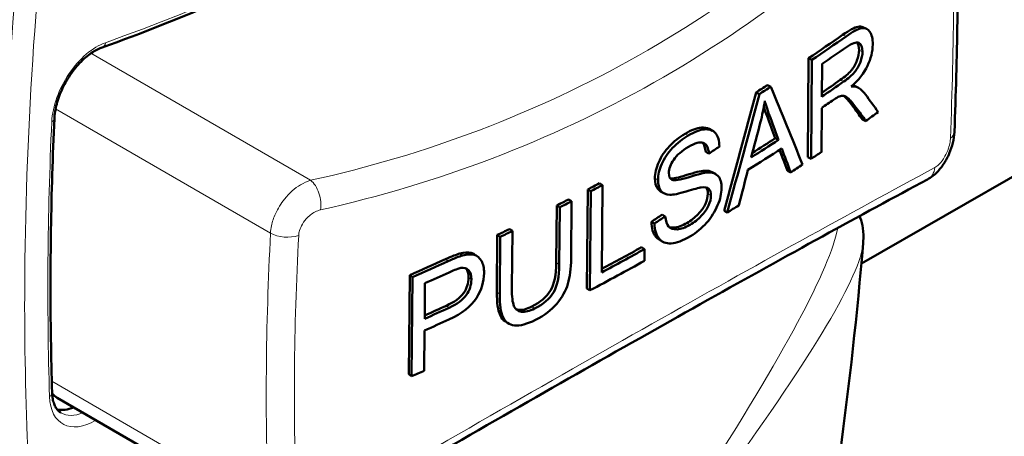
# Model space of a CAD drawing. Units: millimetres. Extents: x 388 to 1892, y 81 to 1397.
# Drawn here: x 1321 to 1343, y 295 to 304 of the extents above; entities that cross this region are included whole.
import ezdxf

# ---------------------------------------------------------------- set-up
doc = ezdxf.new("R2010")
doc.units = ezdxf.units.MM
doc.header["$LTSCALE"] = 3
doc.layers.add('A1 contornos visíveis', color=7, linetype='Continuous', lineweight=50)
doc.layers.add('B1 arestas tangentes', color=7, linetype='Continuous', lineweight=13)

msp = doc.modelspace()

# ---------------------------------------------------------------- linework, layer by layer
at = {"layer": 'A1 contornos visíveis'}
for p, q in [((1374.053, 318.305), (1339.807, 298.595)), ((1339.807, 298.595), (1374.053, 318.305)), ((1339.841, 303.98), (1339.92, 303.944)), ((1338.585, 301.015), (1338.603, 303.27)), ((1338.603, 303.27), (1338.679, 303.233)), ((1338.661, 300.977), (1338.679, 303.233)), ((1338.906, 302.396), (1338.912, 303.143)), ((1337.675, 302.662), (1337.75, 302.623)), ((1339.636, 302.65), (1339.714, 302.614)), ((1337.413, 302.495), (1337.487, 302.456)), ((1338.904, 302.138), (1338.896, 301.136)), ((1339.829, 301.878), (1339.907, 301.842)), ((1336.344, 301.662), (1336.417, 301.622)), ((1337.847, 301.449), (1337.922, 301.41)), ((1336.266, 301.137), (1336.339, 301.097)), ((1338.585, 301.015), (1338.661, 300.977)), ((1336.415, 300.677), (1336.488, 300.637)), ((1338.123, 300.708), (1338.199, 300.67)), ((1333.848, 300.425), (1333.917, 300.383)), ((1333.917, 300.383), (1333.901, 298.393)), ((1335.487, 300.509), (1335.502, 300.5)), ((1333.564, 298.028), (1333.582, 300.284)), ((1333.582, 300.284), (1333.65, 300.241)), ((1333.632, 297.985), (1333.65, 300.241)), ((1335.31, 300.2), (1335.24, 300.24)), ((1332.867, 298.616), (1332.878, 299.918)), ((1332.878, 299.918), (1332.945, 299.875)), ((1333.148, 300.057), (1333.215, 300.014)), ((1333.215, 300.014), (1333.205, 298.711)), ((1332.934, 298.574), (1332.945, 299.875)), ((1335.273, 299.711), (1335.344, 299.671)), ((1336.682, 299.797), (1336.755, 299.757)), ((1335.03, 299.549), (1335.1, 299.508)), ((1331.515, 297.944), (1331.525, 299.248)), ((1331.525, 299.248), (1331.59, 299.204)), ((1331.802, 299.382), (1331.868, 299.338)), ((1331.868, 299.338), (1331.857, 298.036)), ((1331.579, 297.9), (1331.59, 299.204)), ((1335.286, 299.094), (1335.216, 299.134)), ((1330.671, 298.822), (1330.734, 298.777)), ((1331.009, 298.803), (1331.073, 298.759)), ((1334.807, 298.967), (1334.877, 298.926)), ((1334.877, 298.926), (1334.875, 298.66)), ((1329.515, 296.074), (1329.533, 298.33)), ((1329.533, 298.33), (1329.595, 298.285)), ((1329.576, 296.029), (1329.595, 298.285)), ((1329.873, 297.339), (1329.88, 298.146)), ((1333.564, 298.028), (1333.632, 297.985)), ((1331.765, 297.239), (1331.701, 297.283)), ((1329.871, 297.073), (1329.864, 296.156)), ((1329.515, 296.074), (1329.576, 296.029)), ((1321.512, 295.537), (1326.541, 292.625))]:
    msp.add_line(p, q, dxfattribs=at)
for centre, major_axis, ratio, start_param, end_param in [((1292.005, 326.038), (60.998, -0.495), 0.571904, 5.586384, 5.606382), ((1292.005, 326.038), (61.098, -0.496), 0.571904, 5.586384, 5.606382), ((1292.003, 325.789), (61.098, -0.496), 0.571904, 5.592362, 5.606622), ((1292.005, 326.038), (60.998, -0.495), 0.571904, 5.556661, 5.563121), ((1292.005, 326.038), (61.098, -0.496), 0.571904, 5.556661, 5.563121), ((1291.997, 325.043), (-61.098, 0.496), 0.571904, 2.45077, 2.463587), ((1291.997, 325.043), (60.998, -0.495), 0.571904, 5.594348, 5.605179), ((1291.995, 324.785), (-61.098, 0.496), 0.571904, 2.45077, 2.457676), ((1291.987, 323.783), (-61.098, 0.496), 0.571904, 2.477022, 2.484478), ((1291.995, 324.708), (-61.098, 0.496), 0.571904, 2.410739, 2.426064), ((1291.995, 324.708), (60.998, -0.495), 0.571904, 5.55481, 5.567657), ((1291.993, 324.465), (-61.098, 0.496), 0.571904, 2.409021, 2.42792), ((1291.987, 323.783), (-61.098, 0.496), 0.571904, 2.444791, 2.45077), ((1291.987, 323.783), (-61.098, 0.496), 0.571904, 2.433142, 2.439946), ((1292.005, 326.038), (60.998, -0.495), 0.571904, 5.466978, 5.472957), ((1292.005, 326.038), (61.098, -0.496), 0.571904, 5.466978, 5.472957), ((1292.005, 326.038), (60.998, -0.495), 0.571904, 5.451309, 5.457288), ((1292.005, 326.038), (61.098, -0.496), 0.571904, 5.451309, 5.457288), ((1291.987, 323.783), (-61.098, 0.496), 0.571904, 2.39775, 2.404073), ((1292.005, 326.038), (60.998, -0.495), 0.571904, 5.421827, 5.427806), ((1292.005, 326.038), (61.098, -0.496), 0.571904, 5.421827, 5.427806), ((1291.989, 324.049), (60.998, -0.495), 0.571904, 5.474518, 5.495154), ((1291.989, 324.049), (61.098, -0.496), 0.571904, 5.472957, 5.495154), ((1292.005, 326.038), (60.998, -0.495), 0.571904, 5.379701, 5.396709), ((1292.005, 326.038), (61.098, -0.496), 0.571904, 5.379701, 5.396709), ((1291.987, 323.783), (-61.098, 0.496), 0.571904, 2.325386, 2.353562), ((1292.003, 325.772), (61.098, -0.496), 0.571904, 5.385679, 5.397225), ((1291.997, 324.965), (-61.098, 0.496), 0.571904, 2.244087, 2.255735), ((1291.997, 324.965), (60.998, -0.495), 0.571904, 5.386988, 5.397328), ((1291.995, 324.699), (-61.098, 0.496), 0.571904, 2.244087, 2.255667), ((1291.987, 323.783), (-61.098, 0.496), 0.571904, 2.238108, 2.244087), ((1322.014, 296.403), (-0.501, -0.865), 0.57825, 6.01983, 6.283185), ((1322.014, 296.403), (-0.626, -1.082), 0.57825, 0.186044, 0.643501)]:
    msp.add_ellipse(centre, major_axis=major_axis, ratio=ratio, start_param=start_param, end_param=end_param, dxfattribs=at)
for points, knots in [([(1322.536, 303.518), (1323.441, 303.838), (1324.352, 304.199), (1326.182, 305.002), (1327.1, 305.444), (1328.94, 306.406), (1329.861, 306.926), (1331.701, 308.042), (1332.619, 308.637), (1334.45, 309.901), (1335.362, 310.569), (1336.268, 311.272)], [1.3897831, 1.3897831, 1.3897831, 1.3897831, 1.4621884, 1.4621884, 1.5345937, 1.5345937, 1.606999, 1.606999, 1.6794043, 1.6794043, 1.7518096, 1.7518096, 1.7518096, 1.7518096]), ([(1341.973, 307.815), (1341.983, 307.411), (1341.99, 307.005), (1341.999, 306.188), (1342.001, 305.778), (1342, 304.952), (1341.996, 304.537), (1341.984, 303.704), (1341.976, 303.285), (1341.953, 302.443), (1341.939, 302.02), (1341.923, 301.595)], [0, 0, 0, 0, 0.1509374, 0.1509374, 0.3018747, 0.3018747, 0.4528121, 0.4528121, 0.6037494, 0.6037494, 0.7546868, 0.7546868, 0.7546868, 0.7546868]), ([(1339.381, 303.804), (1339.535, 303.911), (1339.651, 303.974), (1339.73, 303.99), (1339.772, 303.998), (1339.809, 303.995), (1339.841, 303.98)], [0, 0, 0, 0, 1, 1, 1, 1.524882, 1.524882, 1.524882, 1.524882]), ([(1339.458, 303.767), (1339.613, 303.875), (1339.729, 303.937), (1339.808, 303.954), (1339.888, 303.97), (1339.951, 303.944), (1339.997, 303.875), (1340.043, 303.807), (1340.066, 303.71), (1340.065, 303.587)], [0, 0, 0, 0, 1, 1, 1, 2, 2, 2, 3, 3, 3, 3]), ([(1321.45, 301.897), (1321.454, 302), (1321.472, 302.112), (1321.535, 302.347), (1321.58, 302.469), (1321.694, 302.708), (1321.763, 302.826), (1321.917, 303.042), (1322.002, 303.141), (1322.178, 303.309), (1322.268, 303.379), (1322.418, 303.469), (1322.479, 303.498), (1322.536, 303.518)], [0.044336, 0.044336, 0.044336, 0.044336, 0.338347, 0.338347, 0.637171, 0.637171, 0.939128, 0.939128, 1.240956, 1.240956, 1.539379, 1.539379, 1.75181, 1.75181, 1.75181, 1.75181]), ([(1339.466, 303.524), (1339.594, 303.614), (1339.687, 303.646), (1339.746, 303.619), (1339.804, 303.593), (1339.833, 303.526), (1339.832, 303.419)], [-2, -2, -2, -2, -1, -1, -1, 0, 0, 0, 0]), ([(1340.065, 303.587), (1340.064, 303.426), (1340.024, 303.263), (1339.944, 303.097), (1339.865, 302.931), (1339.743, 302.775), (1339.578, 302.629)], [0, 0, 0, 0, 1, 1, 1, 2, 2, 2, 2]), ([(1339.327, 302.776), (1339.431, 302.849), (1339.513, 302.921), (1339.572, 302.99), (1339.631, 303.06), (1339.675, 303.136), (1339.706, 303.221), (1339.737, 303.305), (1339.753, 303.383), (1339.754, 303.455)], [0, 0, 0, 0, 1, 1, 1, 2, 2, 2, 3, 3, 3, 3]), ([(1339.832, 303.419), (1339.831, 303.347), (1339.816, 303.269), (1339.785, 303.185), (1339.754, 303.1), (1339.709, 303.023), (1339.65, 302.954), (1339.591, 302.884), (1339.509, 302.813), (1339.404, 302.739)], [-3, -3, -3, -3, -2, -2, -2, -1, -1, -1, 0, 0, 0, 0]), ([(1339.684, 302.15), (1339.618, 302.238), (1339.564, 302.303), (1339.522, 302.344), (1339.479, 302.385), (1339.441, 302.409), (1339.407, 302.414), (1339.373, 302.419), (1339.338, 302.415), (1339.302, 302.402)], [0, 0, 0, 0, 1, 1, 1, 2, 2, 2, 3, 3, 3, 3]), ([(1339.606, 302.186), (1339.54, 302.274), (1339.486, 302.339), (1339.444, 302.38), (1339.431, 302.393), (1339.418, 302.405), (1339.405, 302.414)], [0, 0, 0, 0, 1, 1, 1, 1.314473, 1.314473, 1.314473, 1.314473]), ([(1321.399, 295.654), (1321.387, 296.061), (1321.377, 296.47), (1321.365, 297.291), (1321.362, 297.704), (1321.362, 298.533), (1321.366, 298.949), (1321.379, 299.785), (1321.388, 300.205), (1321.414, 301.048), (1321.43, 301.472), (1321.45, 301.897)], [6.23884969, 6.23884969, 6.23884969, 6.23884969, 6.25658393, 6.25658393, 6.27431818, 6.27431818, 6.29205243, 6.29205243, 6.30978668, 6.30978668, 6.32752093, 6.32752093, 6.32752093, 6.32752093]), ([(1335.796, 301.552), (1335.938, 301.635), (1336.062, 301.682), (1336.169, 301.692), (1336.238, 301.698), (1336.296, 301.688), (1336.344, 301.662)], [0, 0, 0, 0, 1, 1, 1, 1.63813, 1.63813, 1.63813, 1.63813]), ([(1335.11, 300.538), (1335.111, 300.652), (1335.14, 300.775), (1335.196, 300.905), (1335.253, 301.035), (1335.335, 301.157), (1335.442, 301.269), (1335.548, 301.382), (1335.667, 301.476), (1335.796, 301.552)], [0, 0, 0, 0, 1, 1, 1, 2, 2, 2, 3, 3, 3, 3]), ([(1335.181, 300.497), (1335.182, 300.612), (1335.21, 300.734), (1335.267, 300.864), (1335.324, 300.995), (1335.406, 301.116), (1335.513, 301.229), (1335.62, 301.342), (1335.738, 301.436), (1335.868, 301.512)], [0, 0, 0, 0, 1, 1, 1, 2, 2, 2, 3, 3, 3, 3]), ([(1335.868, 301.512), (1336.01, 301.595), (1336.135, 301.642), (1336.242, 301.652), (1336.349, 301.662), (1336.431, 301.632), (1336.488, 301.562), (1336.545, 301.492), (1336.575, 301.393), (1336.578, 301.263)], [0, 0, 0, 0, 1, 1, 1, 2, 2, 2, 3, 3, 3, 3]), ([(1341.923, 301.595), (1341.919, 301.508), (1341.906, 301.424), (1341.866, 301.26), (1341.839, 301.18), (1341.773, 301.024), (1341.733, 300.95), (1341.642, 300.808), (1341.59, 300.741), (1341.468, 300.617), (1341.398, 300.56), (1341.31, 300.512)], [0, 0, 0, 0, 0.01721113, 0.01721113, 0.03442225, 0.03442225, 0.05163338, 0.05163338, 0.06884451, 0.06884451, 0.08605563, 0.08605563, 0.08605563, 0.08605563]), ([(1335.876, 301.255), (1335.722, 301.165), (1335.609, 301.066), (1335.537, 300.959), (1335.465, 300.851), (1335.429, 300.751), (1335.428, 300.658)], [0, 0, 0, 0, 1, 1, 1, 2, 2, 2, 2]), ([(1336.339, 301.097), (1336.327, 301.233), (1336.285, 301.315), (1336.21, 301.343), (1336.135, 301.371), (1336.024, 301.341), (1335.876, 301.255)], [0, 0, 0, 0, 1, 1, 1, 2, 2, 2, 2]), ([(1335.461, 300.533), (1335.524, 300.526), (1335.643, 300.55), (1335.815, 300.605), (1336.021, 300.671), (1336.161, 300.706), (1336.237, 300.71)], [0.162047, 0.162047, 0.162047, 0.162047, 1, 1, 1, 2, 2, 2, 2]), ([(1335.502, 300.5), (1335.551, 300.478), (1335.681, 300.499), (1335.887, 300.565), (1336.094, 300.631), (1336.234, 300.666), (1336.309, 300.671)], [0, 0, 0, 0, 1, 1, 1, 2, 2, 2, 2]), ([(1336.309, 300.671), (1336.419, 300.675), (1336.499, 300.647), (1336.55, 300.586), (1336.602, 300.525), (1336.627, 300.434), (1336.626, 300.313)], [0, 0, 0, 0, 1, 1, 1, 2, 2, 2, 2]), ([(1341.31, 300.512), (1340.552, 300.106), (1339.755, 299.672), (1338.088, 298.756), (1337.217, 298.273), (1335.409, 297.26), (1334.472, 296.731), (1332.54, 295.632), (1331.546, 295.062), (1329.509, 293.886), (1328.467, 293.281), (1327.407, 292.661)], [0, 0, 0, 0, 0.39696, 0.39696, 0.79392, 0.79392, 1.19088, 1.19088, 1.587841, 1.587841, 1.984801, 1.984801, 1.984801, 1.984801]), ([(1335.24, 300.24), (1335.215, 300.255), (1335.193, 300.273), (1335.176, 300.296), (1335.131, 300.354), (1335.109, 300.435), (1335.11, 300.538)], [0.606014, 0.606014, 0.606014, 0.606014, 1, 1, 1, 2, 2, 2, 2]), ([(1335.452, 300.164), (1335.36, 300.167), (1335.291, 300.198), (1335.247, 300.255), (1335.202, 300.313), (1335.18, 300.394), (1335.181, 300.497)], [0, 0, 0, 0, 1, 1, 1, 2, 2, 2, 2]), ([(1336.386, 300.143), (1336.386, 300.214), (1336.37, 300.266), (1336.336, 300.298), (1336.302, 300.33), (1336.245, 300.34), (1336.165, 300.328)], [0, 0, 0, 0, 1, 1, 1, 2, 2, 2, 2]), ([(1336.165, 300.328), (1336.114, 300.322), (1336.001, 300.292), (1335.825, 300.238), (1335.648, 300.185), (1335.524, 300.16), (1335.452, 300.164)], [0, 0, 0, 0, 1, 1, 1, 2, 2, 2, 2]), ([(1335.838, 299.519), (1335.934, 299.576), (1336.019, 299.643), (1336.093, 299.72), (1336.167, 299.798), (1336.222, 299.877), (1336.258, 299.957), (1336.294, 300.038), (1336.312, 300.113), (1336.313, 300.183)], [0, 0, 0, 0, 1, 1, 1, 2, 2, 2, 3, 3, 3, 3]), ([(1335.91, 299.479), (1336.006, 299.536), (1336.091, 299.603), (1336.165, 299.68), (1336.24, 299.758), (1336.295, 299.837), (1336.331, 299.918), (1336.367, 299.998), (1336.385, 300.073), (1336.386, 300.143)], [0, 0, 0, 0, 1, 1, 1, 2, 2, 2, 3, 3, 3, 3]), ([(1336.626, 300.313), (1336.625, 300.193), (1336.596, 300.063), (1336.537, 299.922), (1336.479, 299.781), (1336.395, 299.649), (1336.287, 299.525), (1336.178, 299.401), (1336.055, 299.299), (1335.919, 299.22)], [0, 0, 0, 0, 1, 1, 1, 2, 2, 2, 3, 3, 3, 3]), ([(1335.344, 299.671), (1335.355, 299.564), (1335.381, 299.486), (1335.422, 299.438), (1335.463, 299.39), (1335.528, 299.369), (1335.615, 299.374), (1335.702, 299.38), (1335.801, 299.415), (1335.91, 299.479)], [0, 0, 0, 0, 1, 1, 1, 2, 2, 2, 3, 3, 3, 3]), ([(1339.764, 299.675), (1339.769, 299.663), (1339.775, 299.651), (1339.81, 299.564), (1339.83, 299.482), (1339.854, 299.303), (1339.856, 299.202), (1339.849, 299.088), (1339.848, 299.074), (1339.847, 299.06)], [0.0425627, 0.0425627, 0.0425627, 0.0425627, 0.04694784, 0.04694784, 0.07315873, 0.07315873, 0.10326978, 0.10326978, 0.10755724, 0.10755724, 0.10755724, 0.10755724]), ([(1335.216, 299.134), (1335.185, 299.152), (1335.158, 299.175), (1335.134, 299.204), (1335.067, 299.285), (1335.032, 299.4), (1335.03, 299.549)], [1.639573, 1.639573, 1.639573, 1.639573, 2, 2, 2, 3, 3, 3, 3]), ([(1335.919, 299.22), (1335.745, 299.117), (1335.599, 299.063), (1335.481, 299.054), (1335.364, 299.046), (1335.271, 299.083), (1335.205, 299.164), (1335.138, 299.244), (1335.103, 299.359), (1335.1, 299.508)], [0, 0, 0, 0, 1, 1, 1, 2, 2, 2, 3, 3, 3, 3]), ([(1335.434, 299.425), (1335.465, 299.416), (1335.502, 299.412), (1335.544, 299.415), (1335.631, 299.421), (1335.729, 299.456), (1335.838, 299.519)], [1.521817, 1.521817, 1.521817, 1.521817, 2, 2, 2, 3, 3, 3, 3]), ([(1330.671, 298.822), (1330.775, 298.852), (1330.862, 298.858), (1330.932, 298.839), (1330.96, 298.832), (1330.985, 298.82), (1331.009, 298.803)], [0, 0, 0, 0, 1, 1, 1, 1.400526, 1.400526, 1.400526, 1.400526]), ([(1330.734, 298.777), (1330.839, 298.808), (1330.926, 298.813), (1330.996, 298.795), (1331.065, 298.776), (1331.121, 298.73), (1331.163, 298.657), (1331.206, 298.584), (1331.226, 298.491), (1331.225, 298.379)], [0, 0, 0, 0, 1, 1, 1, 2, 2, 2, 3, 3, 3, 3]), ([(1332.307, 297.615), (1332.508, 297.715), (1332.65, 297.836), (1332.736, 297.979), (1332.821, 298.122), (1332.865, 298.334), (1332.867, 298.616)], [0, 0, 0, 0, 1, 1, 1, 2, 2, 2, 2]), ([(1332.374, 297.572), (1332.574, 297.672), (1332.717, 297.793), (1332.802, 297.936), (1332.888, 298.079), (1332.932, 298.292), (1332.934, 298.574)], [0, 0, 0, 0, 1, 1, 1, 2, 2, 2, 2]), ([(1333.205, 298.711), (1333.203, 298.484), (1333.178, 298.292), (1333.131, 298.135), (1333.084, 297.979), (1333, 297.827), (1332.877, 297.682), (1332.755, 297.536), (1332.594, 297.413), (1332.395, 297.313)], [0, 0, 0, 0, 1, 1, 1, 2, 2, 2, 3, 3, 3, 3]), ([(1331.225, 298.379), (1331.224, 298.187), (1331.165, 297.998), (1331.05, 297.811), (1330.934, 297.624), (1330.726, 297.461), (1330.424, 297.322)], [0, 0, 0, 0, 1, 1, 1, 2, 2, 2, 2]), ([(1330.695, 298.495), (1330.768, 298.509), (1330.827, 298.492), (1330.871, 298.445), (1330.915, 298.399), (1330.937, 298.328), (1330.936, 298.234)], [-2, -2, -2, -2, -1, -1, -1, 0, 0, 0, 0]), ([(1330.366, 297.635), (1330.55, 297.719), (1330.679, 297.815), (1330.756, 297.922), (1330.833, 298.029), (1330.872, 298.148), (1330.873, 298.279)], [0, 0, 0, 0, 1, 1, 1, 2, 2, 2, 2]), ([(1330.936, 298.234), (1330.935, 298.104), (1330.896, 297.985), (1330.82, 297.878), (1330.743, 297.77), (1330.613, 297.674), (1330.429, 297.59)], [-2, -2, -2, -2, -1, -1, -1, 0, 0, 0, 0]), ([(1331.701, 297.283), (1331.654, 297.314), (1331.617, 297.359), (1331.59, 297.418), (1331.538, 297.53), (1331.513, 297.706), (1331.515, 297.944)], [1.478309, 1.478309, 1.478309, 1.478309, 2, 2, 2, 3, 3, 3, 3]), ([(1332.395, 297.313), (1332.202, 297.217), (1332.043, 297.175), (1331.919, 297.187), (1331.795, 297.199), (1331.707, 297.262), (1331.655, 297.374), (1331.603, 297.486), (1331.577, 297.662), (1331.579, 297.9)], [0, 0, 0, 0, 1, 1, 1, 2, 2, 2, 3, 3, 3, 3]), ([(1331.857, 298.036), (1331.855, 297.841), (1331.871, 297.706), (1331.904, 297.629), (1331.936, 297.553), (1331.993, 297.509), (1332.075, 297.499), (1332.156, 297.489), (1332.256, 297.513), (1332.374, 297.572)], [0, 0, 0, 0, 1, 1, 1, 2, 2, 2, 3, 3, 3, 3]), ([(1331.95, 297.557), (1331.968, 297.55), (1331.988, 297.545), (1332.009, 297.543), (1332.09, 297.532), (1332.19, 297.556), (1332.307, 297.615)], [1.737591, 1.737591, 1.737591, 1.737591, 2, 2, 2, 3, 3, 3, 3]), ([(1321.599, 295.198), (1321.578, 295.211), (1321.558, 295.226), (1321.521, 295.263), (1321.503, 295.285), (1321.471, 295.337), (1321.456, 295.367), (1321.431, 295.436), (1321.42, 295.474), (1321.405, 295.559), (1321.401, 295.605), (1321.399, 295.654)], [5.489164, 5.489164, 5.489164, 5.489164, 5.6391011, 5.6391011, 5.7890383, 5.7890383, 5.9389754, 5.9389754, 6.0889125, 6.0889125, 6.2388497, 6.2388497, 6.2388497, 6.2388497])]:
    msp.add_open_spline(points, degree=3, knots=knots, dxfattribs=at)
for points in [[(1339.754, 303.455), (1339.754, 303.536), (1339.738, 303.593), (1339.705, 303.629)], [(1337.75, 302.623), (1337.992, 302.031), (1338.232, 301.439), (1338.469, 300.849)], [(1339.578, 302.629), (1339.637, 302.633), (1339.682, 302.628), (1339.714, 302.614)], [(1339.611, 302.658), (1339.62, 302.656), (1339.628, 302.653), (1339.636, 302.65)], [(1339.714, 302.614), (1339.779, 302.58), (1339.841, 302.525), (1339.899, 302.447)], [(1336.682, 299.797), (1336.928, 300.695), (1337.171, 301.594), (1337.413, 302.495)], [(1336.755, 299.757), (1337.002, 300.656), (1337.245, 301.555), (1337.487, 302.456)], [(1339.302, 302.402), (1339.276, 302.39), (1339.233, 302.364), (1339.173, 302.323)], [(1339.899, 302.447), (1339.996, 302.313), (1340.093, 302.179), (1340.189, 302.046)], [(1337.508, 301.804), (1337.551, 301.974), (1337.586, 302.139), (1337.611, 302.299)], [(1337.661, 301.951), (1337.633, 302.028), (1337.608, 302.099), (1337.588, 302.163)], [(1337.611, 302.299), (1337.638, 302.195), (1337.68, 302.067), (1337.736, 301.913)], [(1339.829, 301.878), (1339.755, 301.981), (1339.68, 302.083), (1339.606, 302.186)], [(1339.907, 301.842), (1339.833, 301.945), (1339.759, 302.047), (1339.684, 302.15)], [(1337.847, 301.449), (1337.785, 301.616), (1337.723, 301.784), (1337.661, 301.951)], [(1337.736, 301.913), (1337.798, 301.745), (1337.86, 301.578), (1337.922, 301.41)], [(1337.299, 301.014), (1337.369, 301.277), (1337.439, 301.541), (1337.508, 301.804)], [(1336.266, 301.137), (1336.258, 301.236), (1336.233, 301.307), (1336.191, 301.348)], [(1336.578, 301.263), (1336.499, 301.208), (1336.419, 301.152), (1336.339, 301.097)], [(1338.123, 300.708), (1338.064, 300.867), (1338.005, 301.026), (1337.946, 301.185)], [(1338.199, 300.67), (1338.131, 300.852), (1338.063, 301.034), (1337.995, 301.216)], [(1335.428, 300.658), (1335.427, 300.577), (1335.452, 300.524), (1335.502, 300.5)], [(1336.237, 300.71), (1336.309, 300.713), (1336.368, 300.702), (1336.415, 300.677)], [(1337.227, 300.728), (1337.157, 300.458), (1337.087, 300.188), (1337.017, 299.918)], [(1336.313, 300.183), (1336.314, 300.248), (1336.3, 300.296), (1336.272, 300.329)], [(1335.03, 299.549), (1335.111, 299.603), (1335.192, 299.657), (1335.273, 299.711)], [(1335.1, 299.508), (1335.182, 299.562), (1335.263, 299.616), (1335.344, 299.671)], [(1339.847, 299.06), (1339.579, 295.869), (1339.136, 292.598), (1338.523, 289.288)], [(1330.346, 298.695), (1330.488, 298.76), (1330.596, 298.802), (1330.671, 298.822)], [(1330.409, 298.65), (1330.551, 298.715), (1330.659, 298.758), (1330.734, 298.777)], [(1330.431, 298.395), (1330.559, 298.453), (1330.647, 298.487), (1330.695, 298.495)], [(1330.873, 298.279), (1330.873, 298.371), (1330.852, 298.441), (1330.81, 298.487)]]:
    msp.add_open_spline(points, degree=3, dxfattribs=at)
at = {"layer": 'B1 arestas tangentes'}
for p, q in [((1339.381, 303.804), (1339.458, 303.767)), ((1327.278, 300.491), (1322.283, 303.384)), ((1339.754, 303.455), (1339.832, 303.419)), ((1339.327, 302.776), (1339.404, 302.739)), ((1339.606, 302.186), (1339.684, 302.15)), ((1326.367, 299.29), (1321.478, 302.121)), ((1337.661, 301.951), (1337.736, 301.913)), ((1335.796, 301.552), (1335.868, 301.512)), ((1336.237, 300.71), (1336.309, 300.671)), ((1335.11, 300.538), (1335.181, 300.497)), ((1336.313, 300.183), (1336.386, 300.143)), ((1335.838, 299.519), (1335.91, 299.479)), ((1330.346, 298.695), (1330.409, 298.65)), ((1332.867, 298.616), (1332.934, 298.574)), ((1330.873, 298.279), (1330.936, 298.234)), ((1331.515, 297.944), (1331.579, 297.9)), ((1330.366, 297.635), (1330.429, 297.59)), ((1332.307, 297.615), (1332.374, 297.572)), ((1326.316, 293.065), (1321.391, 295.917))]:
    msp.add_line(p, q, dxfattribs=at)
for centre, major_axis, ratio, start_param, end_param in [((1329.8, 350.765), (-26.881, -46.413), 0.57825, 0.595762, 0.957788), ((1322.417, 302.351), (-0.727, -1.255), 0.57825, 3.737354, 5.444828), ((1322.47, 303.707), (0.067, -0.189), 0.675304, 0, 0.901126), ((1382.251, 333.078), (-43.131, -74.472), 0.57825, 5.444828, 5.5335), ((1321.25, 301.906), (0.2, -0.009), 0.545553, 5.521733, 6.283185), ((1341.423, 301.615), (0.5, -0.019), 0.541058, 5.690972, 6.283185), ((1341.073, 300.953), (0.236, -0.441), 0.75905, 0, 0.820142), ((1327.211, 300.052), (-0.108, 0.488), 0.574193, 4.089748, 5.68979), ((1326.72, 299.472), (-0.499, 0.026), 0.550016, 0.813022, 2.210956), ((1321.199, 295.648), (0.2, 0.006), 0.59713, 5.478114, 6.283185), ((1322.367, 296.198), (-0.727, -1.255), 0.57825, 5.5335, 7.092969), ((1322.225, 296.28), (-0.626, -1.082), 0.57825, 0, 0.643501)]:
    msp.add_ellipse(centre, major_axis=major_axis, ratio=ratio, start_param=start_param, end_param=end_param, dxfattribs=at)
for points, knots in [([(1271.362, 301.026), (1279.729, 308.439), (1288.234, 315.554), (1305.398, 328.532), (1314.05, 334.372), (1329.07, 343.014), (1335.42, 346.212), (1344.727, 350.301), (1347.734, 351.53), (1358.584, 355.675), (1366.369, 358.092), (1374.053, 360.129)], [-14.681329, -14.681329, -14.681329, -14.681329, -11.010997, -11.010997, -7.340665, -7.340665, -4.65708, -4.65708, -3.370951, -3.370951, 0, 0, 0, 0]), ([(1321.948, 315.184), (1321.811, 314.434), (1321.682, 313.692), (1321.34, 311.592), (1321.147, 310.244), (1320.534, 305.273), (1320.297, 301.723), (1320.247, 295.608), (1320.354, 292.996), (1320.71, 289.215), (1320.86, 287.977), (1321.135, 286.157), (1321.234, 285.557), (1321.45, 284.37), (1321.565, 283.783), (1321.688, 283.201)], [-3.911824, -3.911824, -3.911824, -3.911824, -3.661316, -3.661316, -3.202808, -3.202808, -1.955913, -1.955913, -0.977957, -0.977957, -0.488978, -0.488978, -0.244489, -0.244489, 0, 0, 0, 0]), ([(1322.217, 283.342), (1322.091, 283.92), (1321.975, 284.505), (1321.758, 285.687), (1321.657, 286.284), (1321.379, 288.095), (1321.227, 289.326), (1320.866, 293.089), (1320.755, 295.689), (1320.805, 301.772), (1321.047, 305.303), (1321.666, 310.245), (1321.861, 311.585), (1322.206, 313.672), (1322.336, 314.412), (1322.475, 315.155)], [0, 0, 0, 0, 0.244489, 0.244489, 0.488978, 0.488978, 0.977957, 0.977957, 1.955913, 1.955913, 3.202808, 3.202808, 3.661316, 3.661316, 3.911824, 3.911824, 3.911824, 3.911824]), ([(1341.069, 308.279), (1339.185, 306.312), (1337.056, 304.643), (1332.414, 302.021), (1329.902, 301.07), (1327.278, 300.491)], [-1.984801, -1.984801, -1.984801, -1.984801, -0.9924, -0.9924, 0, 0, 0, 0]), ([(1327.502, 299.818), (1330.168, 300.413), (1332.723, 301.383), (1337.447, 304.051), (1339.614, 305.747), (1341.536, 307.742)], [0, 0, 0, 0, 0.9924, 0.9924, 1.984801, 1.984801, 1.984801, 1.984801]), ([(1341.882, 307.636), (1341.907, 306.632), (1341.915, 305.613), (1341.898, 303.55), (1341.873, 302.505), (1341.832, 301.448)], [0, 0, 0, 0, 0.3773434, 0.3773434, 0.7546868, 0.7546868, 0.7546868, 0.7546868]), ([(1341.832, 301.448), (1341.831, 301.421), (1341.828, 301.392), (1341.816, 301.317), (1341.804, 301.268), (1341.768, 301.157), (1341.74, 301.095), (1341.667, 300.963), (1341.618, 300.898), (1341.538, 300.822), (1341.508, 300.799), (1341.479, 300.783)], [0, 0, 0, 0, 0.00959957, 0.00959957, 0.02495889, 0.02495889, 0.044926, 0.044926, 0.07088325, 0.07088325, 0.08605563, 0.08605563, 0.08605563, 0.08605563]), ([(1341.479, 300.783), (1339.566, 299.752), (1337.402, 298.555), (1332.678, 295.887), (1330.12, 294.418), (1327.446, 292.859)], [0, 0, 0, 0, 0.9924, 0.9924, 1.984801, 1.984801, 1.984801, 1.984801]), ([(1327.278, 300.491), (1327.203, 300.47), (1327.126, 300.436), (1326.92, 300.311), (1326.793, 300.199), (1326.604, 299.962), (1326.533, 299.848), (1326.438, 299.639), (1326.408, 299.546), (1326.377, 299.399), (1326.369, 299.344), (1326.367, 299.29)], [-0.08605563, -0.08605563, -0.08605563, -0.08605563, -0.07088325, -0.07088325, -0.044926, -0.044926, -0.02495889, -0.02495889, -0.00959957, -0.00959957, 0, 0, 0, 0]), ([(1327.007, 299.236), (1327.008, 299.263), (1327.012, 299.29), (1327.029, 299.363), (1327.046, 299.409), (1327.097, 299.511), (1327.136, 299.567), (1327.239, 299.681), (1327.308, 299.735), (1327.42, 299.793), (1327.461, 299.809), (1327.502, 299.818)], [0, 0, 0, 0, 0.00959957, 0.00959957, 0.02495889, 0.02495889, 0.044926, 0.044926, 0.07088325, 0.07088325, 0.08605563, 0.08605563, 0.08605563, 0.08605563]), ([(1326.367, 299.29), (1326.312, 298.235), (1326.28, 297.188), (1326.263, 295.112), (1326.278, 294.084), (1326.316, 293.065)], [-0.7546868, -0.7546868, -0.7546868, -0.7546868, -0.3773434, -0.3773434, 0, 0, 0, 0]), ([(1326.957, 293.047), (1326.918, 294.06), (1326.903, 295.082), (1326.92, 297.146), (1326.952, 298.187), (1327.007, 299.236)], [0, 0, 0, 0, 0.3773434, 0.3773434, 0.7546868, 0.7546868, 0.7546868, 0.7546868])]:
    msp.add_open_spline(points, degree=3, knots=knots, dxfattribs=at)
for points in [[(1336.125, 293.537), (1338.05, 296.534), (1339.098, 298.49), (1339.269, 299.405)], [(1336.705, 293.762), (1338.738, 296.558), (1339.785, 298.324), (1339.847, 299.06)]]:
    msp.add_open_spline(points, degree=3, dxfattribs=at)

doc.saveas('drawing.dxf')
